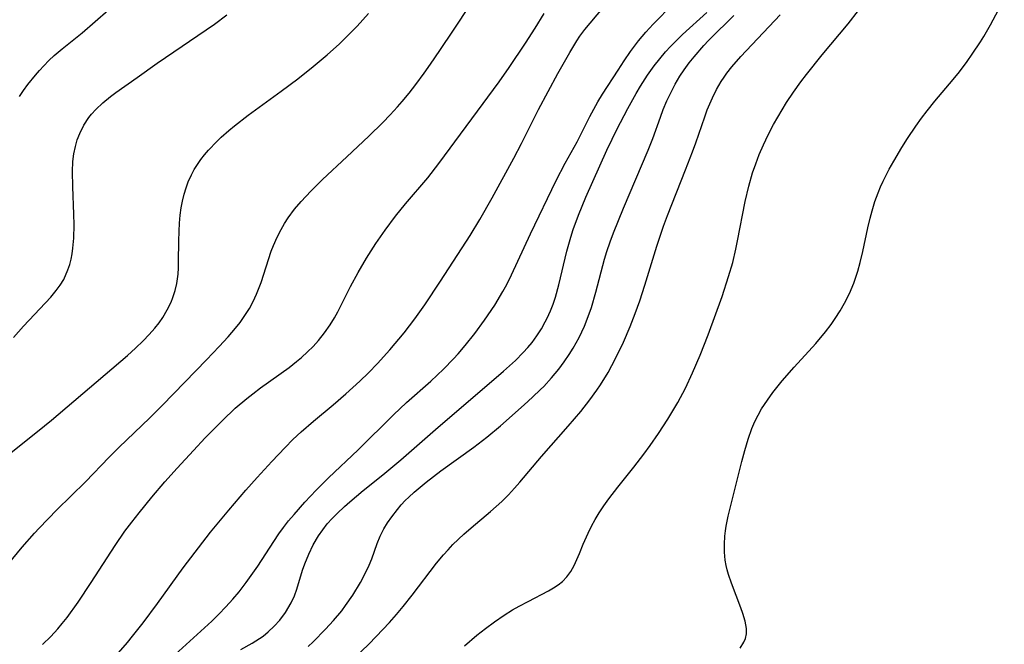
# Model space of a CAD drawing. Units: inches. Extents: x 2049511 to 2054973, y 211226 to 216571.
# Drawn here: x 2052469 to 2052552, y 211673 to 211726 of the extents above; entities that cross this region are included whole.
import ezdxf

# ---------------------------------------------------------------- set-up
doc = ezdxf.new("R2010")
doc.units = ezdxf.units.IN
doc.header["$MEASUREMENT"] = 0
doc.layers.add('c_27_T13S_R18E', color=225, linetype='Continuous')

msp = doc.modelspace()

# ---------------------------------------------------------------- linework, layer by layer
at = {"layer": 'c_27_T13S_R18E'}
for points in [[(2052465.925, 211677.305, 966), (2052468.875, 211680.869, 966), (2052469.909, 211682.044, 966), (2052470.3, 211682.467, 966), (2052471.824, 211684.032, 966), (2052474.264, 211686.432, 966), (2052476.271, 211688.521, 966), (2052477.089, 211689.347, 966), (2052479.723, 211691.867, 966), (2052480.765, 211692.909, 966), (2052482.688, 211694.914, 966), (2052484.544, 211696.796, 966), (2052485.63, 211697.93, 966), (2052486.383, 211698.755, 966), (2052487.014, 211699.488, 966), (2052487.401, 211699.976, 966), (2052487.763, 211700.48, 966), (2052488.198, 211701.182, 966), (2052488.514, 211701.779, 966), (2052488.798, 211702.395, 966), (2052489.184, 211703.385, 966), (2052490.061, 211706.04, 966), (2052490.255, 211706.541, 966), (2052490.553, 211707.229, 966), (2052490.889, 211707.898, 966), (2052491.182, 211708.407, 966), (2052491.502, 211708.9, 966), (2052492.035, 211709.622, 966), (2052492.594, 211710.287, 966), (2052493.416, 211711.166, 966), (2052494.418, 211712.138, 966), (2052496.497, 211714.065, 966), (2052498.364, 211715.84, 966), (2052499.542, 211717.007, 966), (2052500.179, 211717.66, 966), (2052500.8, 211718.328, 966), (2052501.206, 211718.791, 966), (2052501.786, 211719.496, 966), (2052502.347, 211720.22, 966), (2052503.073, 211721.203, 966), (2052503.609, 211721.959, 966), (2052504.412, 211723.127, 966), (2052505.567, 211724.85, 966), (2052508.409, 211729.179, 966)], [(2052506.49, 211672.462, 980), (2052507.55, 211673.362, 980), (2052508.285, 211673.942, 980), (2052509.035, 211674.495, 980), (2052509.865, 211675.062, 980), (2052510.592, 211675.518, 980), (2052511.15, 211675.839, 980), (2052511.917, 211676.252, 980), (2052513.65, 211677.156, 980), (2052514.073, 211677.403, 980), (2052514.468, 211677.664, 980), (2052514.828, 211677.953, 980), (2052515.204, 211678.351, 980), (2052515.532, 211678.804, 980), (2052515.822, 211679.298, 980), (2052515.952, 211679.553, 980), (2052516.289, 211680.314, 980), (2052516.606, 211681.111, 980), (2052517.006, 211682.053, 980), (2052517.293, 211682.637, 980), (2052517.61, 211683.215, 980), (2052517.955, 211683.786, 980), (2052518.348, 211684.385, 980), (2052518.765, 211684.974, 980), (2052519.533, 211685.976, 980), (2052520.896, 211687.664, 980), (2052521.756, 211688.767, 980), (2052522.303, 211689.514, 980), (2052523.007, 211690.538, 980), (2052523.797, 211691.761, 980), (2052524.64, 211693.181, 980), (2052525.287, 211694.392, 980), (2052525.907, 211695.691, 980), (2052526.554, 211697.19, 980), (2052527.227, 211698.924, 980), (2052528.411, 211702.189, 980), (2052528.97, 211703.886, 980), (2052529.316, 211705.096, 980), (2052529.59, 211706.226, 980), (2052529.737, 211706.929, 980), (2052530.372, 211710.288, 980), (2052530.676, 211711.591, 980), (2052531.003, 211712.704, 980), (2052531.273, 211713.492, 980), (2052531.572, 211714.27, 980), (2052531.93, 211715.107, 980), (2052532.334, 211715.955, 980), (2052532.783, 211716.817, 980), (2052533.514, 211718.088, 980), (2052533.894, 211718.691, 980), (2052534.492, 211719.583, 980), (2052535.114, 211720.45, 980), (2052535.591, 211721.083, 980), (2052536.924, 211722.743, 980), (2052539.13, 211725.401, 980), (2052541.77, 211728.813, 980)], [(2052476.864, 211671.651, 970), (2052477.812, 211672.736, 970), (2052478.26, 211673.277, 970), (2052479.151, 211674.418, 970), (2052480.373, 211676.068, 970), (2052482.563, 211679.094, 970), (2052484.89, 211682.124, 970), (2052485.591, 211682.996, 970), (2052486.44, 211684.013, 970), (2052487.904, 211685.709, 970), (2052488.866, 211686.794, 970), (2052490.104, 211688.152, 970), (2052491.228, 211689.342, 970), (2052491.899, 211690.013, 970), (2052492.588, 211690.664, 970), (2052493.652, 211691.592, 970), (2052495.324, 211692.974, 970), (2052496.404, 211693.906, 970), (2052497.59, 211694.993, 970), (2052498.32, 211695.702, 970), (2052499.085, 211696.487, 970), (2052500.143, 211697.655, 970), (2052501.364, 211699.107, 970), (2052502.275, 211700.28, 970), (2052503.115, 211701.472, 970), (2052504.455, 211703.487, 970), (2052506.982, 211707.387, 970), (2052507.804, 211708.735, 970), (2052508.852, 211710.596, 970), (2052510.684, 211713.96, 970), (2052511.341, 211715.216, 970), (2052512.805, 211718.117, 970), (2052514.447, 211721.169, 970), (2052515.449, 211722.967, 970), (2052516.043, 211723.934, 970), (2052516.322, 211724.347, 970), (2052516.737, 211724.909, 970), (2052517.178, 211725.457, 970), (2052518.965, 211727.604, 970)], [(2052529.95, 211672.268, 982), (2052530.273, 211672.765, 982), (2052530.402, 211673.085, 982), (2052530.479, 211673.49, 982), (2052530.482, 211673.953, 982), (2052530.374, 211674.571, 982), (2052530.185, 211675.218, 982), (2052530.019, 211675.696, 982), (2052529.216, 211677.802, 982), (2052528.967, 211678.53, 982), (2052528.849, 211678.945, 982), (2052528.768, 211679.288, 982), (2052528.686, 211679.753, 982), (2052528.619, 211680.431, 982), (2052528.607, 211681.118, 982), (2052528.646, 211681.808, 982), (2052528.699, 211682.26, 982), (2052528.759, 211682.647, 982), (2052528.931, 211683.5, 982), (2052530.097, 211688.151, 982), (2052530.346, 211689.094, 982), (2052530.629, 211690.058, 982), (2052530.956, 211690.973, 982), (2052531.206, 211691.548, 982), (2052531.478, 211692.092, 982), (2052531.778, 211692.62, 982), (2052532.264, 211693.366, 982), (2052532.744, 211694.029, 982), (2052533.535, 211695.018, 982), (2052534.546, 211696.179, 982), (2052536.381, 211698.179, 982), (2052537.225, 211699.196, 982), (2052537.687, 211699.808, 982), (2052538.046, 211700.328, 982), (2052538.449, 211700.964, 982), (2052538.822, 211701.617, 982), (2052539.246, 211702.454, 982), (2052539.618, 211703.327, 982), (2052539.963, 211704.344, 982), (2052540.173, 211705.09, 982), (2052540.398, 211706.028, 982), (2052540.816, 211708.046, 982), (2052541.005, 211708.859, 982), (2052541.179, 211709.495, 982), (2052541.423, 211710.263, 982), (2052541.701, 211711.019, 982), (2052541.904, 211711.52, 982), (2052542.123, 211712.015, 982), (2052542.632, 211713.027, 982), (2052543.016, 211713.716, 982), (2052543.702, 211714.866, 982), (2052544.196, 211715.65, 982), (2052544.896, 211716.697, 982), (2052545.366, 211717.355, 982), (2052545.855, 211718.001, 982), (2052546.509, 211718.811, 982), (2052548.074, 211720.666, 982), (2052548.601, 211721.32, 982), (2052549.261, 211722.197, 982), (2052549.688, 211722.802, 982), (2052550.391, 211723.862, 982), (2052550.671, 211724.314, 982), (2052551.243, 211725.316, 982), (2052552.425, 211727.526, 982)], [(2052468.643, 211719.206, 960), (2052468.986, 211719.72, 960), (2052469.349, 211720.223, 960), (2052469.982, 211721.027, 960), (2052470.332, 211721.435, 960), (2052470.697, 211721.832, 960), (2052471.131, 211722.27, 960), (2052471.581, 211722.692, 960), (2052472.252, 211723.267, 960), (2052473.953, 211724.641, 960), (2052476.189, 211726.547, 960)], [(2052481.868, 211671.716, 972), (2052484.986, 211674.573, 972), (2052485.602, 211675.167, 972), (2052486.202, 211675.775, 972), (2052486.792, 211676.424, 972), (2052487.324, 211677.069, 972), (2052487.915, 211677.843, 972), (2052488.902, 211679.235, 972), (2052490.272, 211681.343, 972), (2052490.702, 211681.983, 972), (2052491.107, 211682.547, 972), (2052491.532, 211683.096, 972), (2052491.99, 211683.647, 972), (2052492.907, 211684.677, 972), (2052493.868, 211685.713, 972), (2052494.916, 211686.775, 972), (2052497.448, 211689.139, 972), (2052500.458, 211692.109, 972), (2052501.567, 211693.16, 972), (2052503.623, 211694.981, 972), (2052504.719, 211696.015, 972), (2052505.562, 211696.879, 972), (2052505.97, 211697.324, 972), (2052506.561, 211698.01, 972), (2052507.377, 211699.045, 972), (2052508.199, 211700.174, 972), (2052509.066, 211701.462, 972), (2052509.766, 211702.616, 972), (2052510.093, 211703.207, 972), (2052510.509, 211704.03, 972), (2052512.11, 211707.514, 972), (2052514.293, 211712.073, 972), (2052515.066, 211713.533, 972), (2052516.071, 211715.344, 972), (2052517.172, 211717.513, 972), (2052517.852, 211718.761, 972), (2052518.238, 211719.414, 972), (2052519.557, 211721.462, 972), (2052520.077, 211722.255, 972), (2052520.612, 211723.035, 972), (2052520.95, 211723.495, 972), (2052521.3, 211723.945, 972), (2052521.912, 211724.672, 972), (2052522.561, 211725.369, 972), (2052524.287, 211727.116, 972)], [(2052467.77, 211688.8, 964), (2052470.171, 211690.703, 964), (2052471.364, 211691.675, 964), (2052477.812, 211697.162, 964), (2052478.499, 211697.785, 964), (2052479.161, 211698.422, 964), (2052479.674, 211698.954, 964), (2052480.156, 211699.503, 964), (2052480.51, 211699.955, 964), (2052480.832, 211700.417, 964), (2052481.211, 211701.055, 964), (2052481.531, 211701.719, 964), (2052481.685, 211702.104, 964), (2052481.877, 211702.693, 964), (2052482.018, 211703.297, 964), (2052482.125, 211704.087, 964), (2052482.16, 211704.63, 964), (2052482.177, 211705.178, 964), (2052482.184, 211706.913, 964), (2052482.208, 211707.752, 964), (2052482.248, 211708.441, 964), (2052482.313, 211709.126, 964), (2052482.397, 211709.723, 964), (2052482.507, 211710.313, 964), (2052482.647, 211710.9, 964), (2052482.804, 211711.427, 964), (2052482.991, 211711.941, 964), (2052483.268, 211712.557, 964), (2052483.509, 211713.002, 964), (2052483.775, 211713.432, 964), (2052484.064, 211713.849, 964), (2052484.375, 211714.252, 964), (2052484.702, 211714.638, 964), (2052485.414, 211715.384, 964), (2052485.795, 211715.747, 964), (2052486.451, 211716.33, 964), (2052486.924, 211716.724, 964), (2052488.081, 211717.626, 964), (2052490.896, 211719.663, 964), (2052492.323, 211720.725, 964), (2052493.628, 211721.755, 964), (2052494.801, 211722.743, 964), (2052495.862, 211723.706, 964), (2052496.424, 211724.247, 964), (2052497.359, 211725.204, 964), (2052498.327, 211726.276, 964)], [(2052468.133, 211698.702, 962), (2052468.973, 211699.663, 962), (2052471.292, 211702.147, 962), (2052471.751, 211702.69, 962), (2052472.095, 211703.155, 962), (2052472.395, 211703.642, 962), (2052472.761, 211704.452, 962), (2052472.907, 211704.905, 962), (2052473.024, 211705.37, 962), (2052473.114, 211705.83, 962), (2052473.183, 211706.299, 962), (2052473.258, 211707.143, 962), (2052473.285, 211708.282, 962), (2052473.267, 211709.187, 962), (2052473.159, 211711.537, 962), (2052473.144, 211712.839, 962), (2052473.184, 211713.669, 962), (2052473.26, 211714.327, 962), (2052473.388, 211714.969, 962), (2052473.553, 211715.521, 962), (2052473.762, 211716.056, 962), (2052474.116, 211716.761, 962), (2052474.545, 211717.424, 962), (2052474.763, 211717.705, 962), (2052475.133, 211718.117, 962), (2052475.734, 211718.68, 962), (2052476.386, 211719.209, 962), (2052476.843, 211719.555, 962), (2052478.634, 211720.841, 962), (2052480.352, 211722.048, 962), (2052485.22, 211725.379, 962), (2052486.282, 211726.166, 962)], [(2052470.596, 211672.58, 968), (2052471.307, 211673.26, 968), (2052471.9, 211673.908, 968), (2052472.275, 211674.359, 968), (2052472.69, 211674.89, 968), (2052473.634, 211676.191, 968), (2052474.739, 211677.845, 968), (2052476.762, 211680.996, 968), (2052477.602, 211682.21, 968), (2052478.195, 211683, 968), (2052478.805, 211683.778, 968), (2052479.891, 211685.116, 968), (2052481.009, 211686.415, 968), (2052482.058, 211687.593, 968), (2052483.427, 211689.096, 968), (2052484.426, 211690.153, 968), (2052485.912, 211691.654, 968), (2052486.998, 211692.678, 968), (2052487.963, 211693.507, 968), (2052488.474, 211693.913, 968), (2052489.135, 211694.408, 968), (2052491.572, 211696.15, 968), (2052492.215, 211696.648, 968), (2052492.623, 211696.989, 968), (2052493.149, 211697.47, 968), (2052493.622, 211697.951, 968), (2052494.07, 211698.454, 968), (2052494.588, 211699.105, 968), (2052495.066, 211699.784, 968), (2052495.434, 211700.376, 968), (2052495.713, 211700.875, 968), (2052496.065, 211701.564, 968), (2052496.793, 211703.043, 968), (2052497.437, 211704.246, 968), (2052498.155, 211705.461, 968), (2052498.958, 211706.708, 968), (2052499.748, 211707.847, 968), (2052500.631, 211709.021, 968), (2052501.49, 211710.075, 968), (2052503.373, 211712.304, 968), (2052504.32, 211713.521, 968), (2052509.436, 211720.472, 968), (2052510.306, 211721.682, 968), (2052511.692, 211723.736, 968), (2052512.518, 211725.021, 968), (2052513.265, 211726.26, 968)], [(2052487.463, 211672.15, 974), (2052488.431, 211672.683, 974), (2052489.066, 211673.087, 974), (2052489.365, 211673.301, 974), (2052489.802, 211673.653, 974), (2052490.314, 211674.137, 974), (2052490.782, 211674.659, 974), (2052491.278, 211675.316, 974), (2052491.761, 211676.132, 974), (2052492.022, 211676.712, 974), (2052492.224, 211677.285, 974), (2052492.709, 211678.893, 974), (2052492.902, 211679.442, 974), (2052493.24, 211680.258, 974), (2052493.632, 211681.056, 974), (2052494.077, 211681.826, 974), (2052494.434, 211682.343, 974), (2052494.826, 211682.84, 974), (2052495.227, 211683.295, 974), (2052495.652, 211683.734, 974), (2052496.28, 211684.323, 974), (2052496.737, 211684.729, 974), (2052497.869, 211685.681, 974), (2052499.537, 211687.026, 974), (2052501.071, 211688.298, 974), (2052504.253, 211691.076, 974), (2052506.026, 211692.572, 974), (2052509.822, 211695.838, 974), (2052510.835, 211696.75, 974), (2052511.5, 211697.417, 974), (2052511.881, 211697.843, 974), (2052512.241, 211698.284, 974), (2052512.656, 211698.848, 974), (2052513.036, 211699.434, 974), (2052513.371, 211700.032, 974), (2052513.525, 211700.339, 974), (2052513.803, 211700.962, 974), (2052514.03, 211701.549, 974), (2052514.234, 211702.146, 974), (2052514.53, 211703.188, 974), (2052515.192, 211706.053, 974), (2052515.537, 211707.253, 974), (2052515.748, 211707.885, 974), (2052516.204, 211709.119, 974), (2052516.832, 211710.643, 974), (2052518.6, 211714.633, 974), (2052519.051, 211715.593, 974), (2052519.461, 211716.41, 974), (2052520.4, 211718.183, 974), (2052521.115, 211719.468, 974), (2052521.478, 211720.085, 974), (2052522.073, 211721.026, 974), (2052522.641, 211721.83, 974), (2052523.104, 211722.424, 974), (2052523.59, 211722.998, 974), (2052524.025, 211723.472, 974), (2052524.473, 211723.931, 974), (2052525.041, 211724.474, 974), (2052527.126, 211726.347, 974)], [(2052493.198, 211672.403, 976), (2052493.624, 211672.809, 976), (2052494.68, 211673.895, 976), (2052495.345, 211674.621, 976), (2052496.048, 211675.448, 976), (2052496.383, 211675.884, 976), (2052496.994, 211676.774, 976), (2052497.65, 211677.856, 976), (2052497.999, 211678.495, 976), (2052498.389, 211679.325, 976), (2052498.601, 211679.866, 976), (2052499.054, 211681.163, 976), (2052499.312, 211681.794, 976), (2052499.631, 211682.412, 976), (2052499.954, 211682.934, 976), (2052500.309, 211683.445, 976), (2052500.791, 211684.075, 976), (2052501.115, 211684.458, 976), (2052501.458, 211684.829, 976), (2052501.749, 211685.117, 976), (2052502.224, 211685.548, 976), (2052503.249, 211686.385, 976), (2052504.497, 211687.344, 976), (2052507.296, 211689.362, 976), (2052508.386, 211690.21, 976), (2052509.548, 211691.185, 976), (2052511.575, 211692.985, 976), (2052512.28, 211693.621, 976), (2052512.969, 211694.27, 976), (2052513.24, 211694.539, 976), (2052513.907, 211695.257, 976), (2052514.529, 211696.012, 976), (2052514.982, 211696.625, 976), (2052515.407, 211697.259, 976), (2052515.73, 211697.785, 976), (2052516.243, 211698.709, 976), (2052516.705, 211699.677, 976), (2052516.945, 211700.26, 976), (2052517.298, 211701.266, 976), (2052517.675, 211702.552, 976), (2052518.408, 211705.359, 976), (2052518.605, 211706.011, 976), (2052518.888, 211706.837, 976), (2052519.174, 211707.609, 976), (2052520.02, 211709.716, 976), (2052522.136, 211714.653, 976), (2052522.519, 211715.644, 976), (2052523.172, 211717.463, 976), (2052523.412, 211718.091, 976), (2052523.724, 211718.83, 976), (2052524.076, 211719.581, 976), (2052524.433, 211720.268, 976), (2052524.823, 211720.934, 976), (2052525.186, 211721.484, 976), (2052525.625, 211722.08, 976), (2052526.038, 211722.595, 976), (2052526.862, 211723.541, 976), (2052527.269, 211723.975, 976), (2052527.905, 211724.617, 976), (2052528.882, 211725.567, 976), (2052529.422, 211726.116, 976)], [(2052497.13, 211671.449, 978), (2052498.354, 211672.62, 978), (2052498.985, 211673.251, 978), (2052500.113, 211674.451, 978), (2052500.706, 211675.125, 978), (2052501.283, 211675.814, 978), (2052502.046, 211676.776, 978), (2052504.115, 211679.495, 978), (2052504.705, 211680.207, 978), (2052505.1, 211680.648, 978), (2052505.509, 211681.076, 978), (2052506.452, 211681.971, 978), (2052507.057, 211682.5, 978), (2052508.709, 211683.884, 978), (2052509.666, 211684.74, 978), (2052510.249, 211685.316, 978), (2052510.76, 211685.87, 978), (2052511.217, 211686.397, 978), (2052513.04, 211688.582, 978), (2052515.331, 211691.156, 978), (2052516.388, 211692.399, 978), (2052517.165, 211693.391, 978), (2052517.767, 211694.227, 978), (2052518.071, 211694.679, 978), (2052518.712, 211695.717, 978), (2052519.358, 211696.907, 978), (2052520.027, 211698.294, 978), (2052520.605, 211699.648, 978), (2052521.021, 211700.739, 978), (2052521.402, 211701.826, 978), (2052521.837, 211703.164, 978), (2052522.86, 211706.466, 978), (2052523.441, 211708.184, 978), (2052523.769, 211709.088, 978), (2052525.313, 211712.966, 978), (2052525.909, 211714.502, 978), (2052526.185, 211715.27, 978), (2052526.931, 211717.471, 978), (2052527.157, 211718.076, 978), (2052527.596, 211719.1, 978), (2052527.949, 211719.804, 978), (2052528.34, 211720.483, 978), (2052528.587, 211720.864, 978), (2052528.812, 211721.184, 978), (2052529.239, 211721.734, 978), (2052530.006, 211722.616, 978), (2052533.366, 211726.162, 978)]]:
    msp.add_polyline3d(points, dxfattribs=at)

doc.saveas('drawing.dxf')
